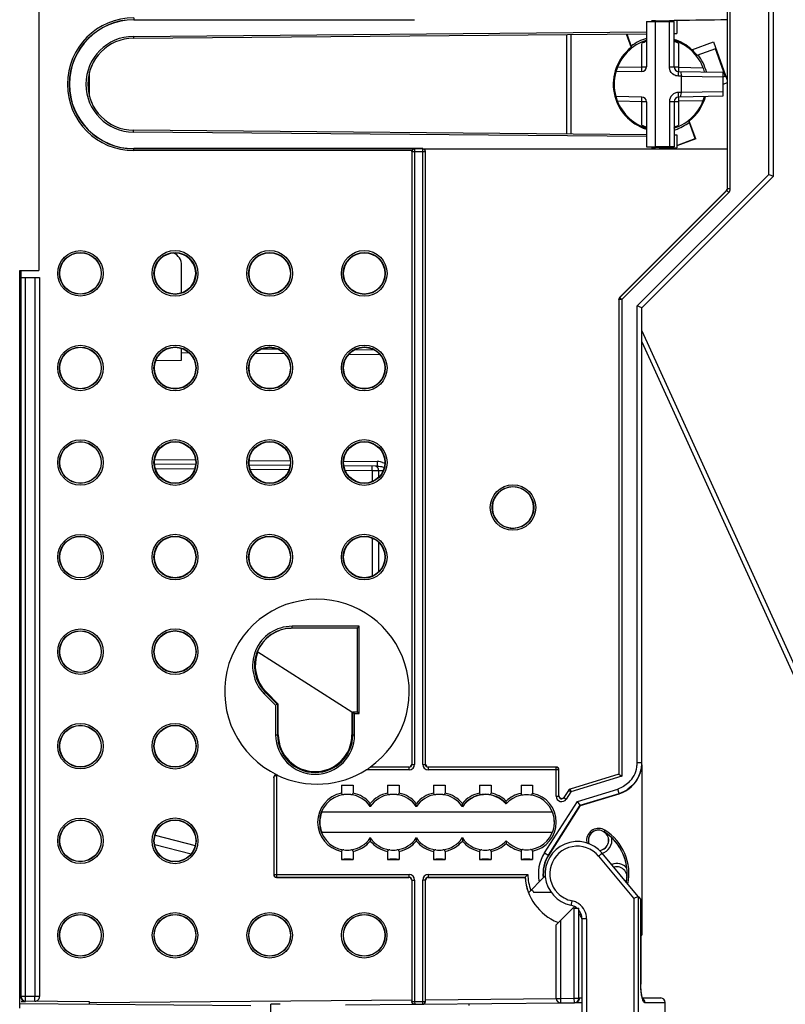
# Model space of a CAD drawing. Units: millimetres. Extents: x 0 to 420, y 0 to 297.
# Drawn here: x 81 to 97, y 125 to 146 of the extents above; entities that cross this region are included whole.
import ezdxf

# ---------------------------------------------------------------- set-up
doc = ezdxf.new("R2010")
doc.units = ezdxf.units.MM
doc.header["$LTSCALE"] = 23.1
doc.layers.get('0').update_dxf_attribs({"linetype": 'CONTINUOUS'})
for name, color, linetype in [('ACHSEN', 7, 'CONTINUOUS'), ('KOERPER', 7, 'CONTINUOUS'), ('MATSCHNITT', 7, 'CONTINUOUS'), ('RADIEN', 7, 'CONTINUOUS')]:
    doc.layers.add(name, color=color, linetype=linetype)

msp = doc.modelspace()

# ---------------------------------------------------------------- linework, layer by layer
at = {"color": 7, "linetype": 'CONTINUOUS'}
for p, q in [((83.229, 146.279), (89.272, 146.278)), ((94.569, 146.256), (94.48, 146.256)), ((94.569, 146.239), (94.969, 146.239)), ((94.969, 146.261), (94.868, 146.26)), ((94.869, 145.257), (94.869, 146.239)), ((95.029, 146.262), (94.969, 146.261)), ((94.969, 145.257), (94.969, 146.239)), ((93.931, 145.972), (94.038, 145.679)), ((93.94, 145.972), (94.048, 145.676)), ((95.359, 145.63), (95.824, 145.799)), ((95.824, 145.799), (96.126, 144.971)), ((95.824, 145.799), (95.875, 145.656)), ((95.87, 145.647), (95.467, 145.5)), ((95.47, 145.509), (95.875, 145.656)), ((95.875, 145.656), (95.87, 145.647)), ((96.083, 145.062), (95.87, 145.647)), ((95.068, 145.157), (96.029, 145.14)), ((95.109, 145.156), (95.129, 145.056)), ((96.029, 145.14), (96.029, 144.617)), ((95.129, 145.055), (95.066, 145.056)), ((95.129, 145.056), (96.029, 145.04)), ((95.129, 144.702), (95.129, 145.055)), ((96.029, 145.042), (96.083, 145.062)), ((96.126, 144.909), (96.029, 144.874)), ((96.093, 145.058), (96.031, 145.035)), ((96.093, 145.058), (96.083, 145.062)), ((95.129, 144.702), (95.066, 144.701)), ((95.109, 144.601), (95.129, 144.702)), ((96.029, 144.717), (95.129, 144.701)), ((94.869, 144.5), (94.869, 143.519)), ((94.969, 144.5), (94.969, 143.519)), ((96.029, 144.617), (95.068, 144.6)), ((95.431, 143.697), (95.291, 144.081)), ((95.442, 143.691), (95.301, 144.078)), ((95.029, 143.55), (95.431, 143.697)), ((95.442, 143.691), (95.029, 143.541)), ((95.442, 143.691), (95.431, 143.697)), ((89.507, 143.48), (83.229, 143.479)), ((94.48, 143.502), (94.569, 143.501)), ((94.969, 143.519), (94.569, 143.519)), ((94.868, 143.497), (94.969, 143.496)), ((94.969, 143.496), (95.029, 143.495)), ((86.366, 139.121), (86.003, 139.124)), ((88.457, 139.102), (88.025, 139.106)), ((83.707, 138.874), (84.269, 138.879)), ((85.913, 132.539), (85.928, 132.539)), ((85.928, 132.539), (87.969, 131.239)), ((86.37, 131.407), (86.104, 131.673)), ((86.37, 130.739), (86.37, 131.407)), ((87.969, 131.239), (87.969, 130.739)), ((87.744, 129.646), (87.994, 129.646)), ((88.744, 129.646), (88.994, 129.646)), ((89.744, 129.646), (89.994, 129.646)), ((90.745, 129.646), (90.994, 129.646)), ((91.645, 129.646), (91.894, 129.646)), ((87.313, 129.062), (92.326, 129.062)), ((92.245, 128.117), (92.937, 129.201)), ((92.326, 128.616), (87.313, 128.616)), ((87.744, 128.032), (87.994, 128.032)), ((88.744, 128.032), (88.994, 128.032)), ((89.744, 128.032), (89.994, 128.032)), ((90.745, 128.032), (90.994, 128.032)), ((91.645, 128.032), (91.894, 128.032)), ((92.134, 127.634), (92.172, 127.671)), ((92.777, 126.976), (92.776, 126.975)), ((92.784, 126.983), (92.807, 127.006)), ((94.245, 126.385), (94.269, 126.385)), ((92.969, 124.914), (92.812, 124.912))]:
    msp.add_line(p, q, dxfattribs=at)
at = {"color": 9, "linetype": 'CONTINUOUS'}
for p, q in [((94.869, 145.257), (94.969, 145.257)), ((95.066, 145.056), (95.068, 145.157)), ((95.068, 144.6), (95.066, 144.701)), ((94.969, 144.5), (94.869, 144.5)), ((84.434, 139.037), (84.269, 139.039)), ((86.508, 139.019), (85.86, 139.025)), ((88.579, 139.001), (87.901, 139.007)), ((93.469, 128.665), (93.447, 128.632))]:
    msp.add_line(p, q, dxfattribs=at)
at = {"color": 7, "linetype": 'CONTINUOUS'}
for centre, radius in [((82.069, 140.768), 0.45), ((82.069, 138.712), 0.45), ((82.069, 136.657), 0.45), ((82.069, 134.602), 0.45), ((82.069, 132.546), 0.45), ((84.125, 132.546), 0.451), ((82.069, 130.491), 0.45), ((84.125, 130.491), 0.451), ((82.069, 128.435), 0.45), ((82.069, 126.381), 0.45), ((84.125, 126.381), 0.45), ((86.181, 126.381), 0.45), ((88.237, 126.381), 0.45)]:
    msp.add_circle(centre, radius, dxfattribs=at)
for centre, radius, start, end in [((83.229, 144.879), 1.4, 90, 270), ((93.713, 229.295), 83.043, 270.59088, 270.79733), ((94.669, 144.879), 1.02, 47.4377, 72.8926), ((94.669, 144.879), 1.011, 37.9269, 71.7639), ((94.669, 144.879), 1.02, 128.2839, 252.8751), ((94.669, 144.879), 1.011, 127.9269, 149.5488), ((93.092, 142.351), 3.46, 73.9636, 74.1421), ((94.669, 144.879), 1.011, 156.7561, 243.2439), ((94.669, 144.879), 1, 164.4296, 195.5704), ((95.069, 145.257), 0.1, 180, 269), ((95.07, 144.503), 0.198, 91.0628, 102.0122), ((95.068, 144.5), 0.2, 169.2098, 179.9478), ((95.069, 144.5), 0.1, 91, 180), ((94.669, 144.879), 1.02, 308.2839, 344.7612), ((94.669, 144.879), 1.011, 335, 344.6012), ((94.669, 144.879), 1.011, 307.9269, 328.2361), ((96.247, 147.407), 3.46, 253.9636, 254.1421), ((93.592, 46.621), 96.885, 89.24513, 89.4221), ((87.209, 131.679), 2.005, 305.1149, 90), ((86.669, 132.239), 0.814, 91.6227, 158.3815), ((86.669, 132.239), 0.8, 157.9845, 225), ((87.17, 130.739), 0.8, 180, 360), ((90.869, 128.839), 0.6, 41.4096, 146.4427), ((91.769, 128.839), 0.6, 16.5888, 21.3696), ((91.769, 128.839), 0.6, 338.5292, 4.2865), ((91.769, 128.839), 0.6, 10.4273, 12.7593), ((91.769, 128.839), 0.6, 6.7137, 8.6362), ((93.33, 128.445), 0.261, 57.6551, 181.4278), ((93.329, 128.445), 0.222, 57.6642, 192.4335), ((93.329, 128.445), 0.22, 275.4223, 200.4779), ((92.869, 127.719), 1.082, 350.2228, 57.664), ((92.869, 127.719), 1.121, 348.5084, 57.664), ((93.333, 128.446), 0.264, 181.4615, 192.8546), ((93.329, 128.445), 0.221, 192.4183, 199.7581), ((92.869, 127.719), 0.741, 147.447, 186.6006), ((92.869, 127.719), 1.14, 183.9905, 247.6843)]:
    msp.add_arc(centre, radius, start, end, dxfattribs=at)
for centre, major_axis, ratio, start_param, end_param in [((94.666, 144.888), (-0.347, 0.954), 0.999949, -1.262353, -1.100883), ((84.126, 140.768), (0.448, 0), 1, -1.24237, 1.570979), ((86.182, 138.712), (0.449, 0), 1, 7.431794, 8.261389), ((88.238, 138.712), (0.449, 0), 1, 7.343933, 8.346306), ((87.869, 129.647), (0.16, 0), 0.017455, -2.467462, -0.674131), ((88.869, 129.647), (0.16, 0), 0.017455, -2.467462, -0.674131), ((89.869, 129.647), (0.16, 0), 0.017455, -2.467462, -0.674131), ((90.869, 129.647), (0.16, 0), 0.017455, -2.466461, -0.675132), ((91.769, 129.647), (0.16, 0), 0.017455, -2.466461, -0.675132), ((87.869, 128.839), (0.596, 0), 1, 2.764525, 3.518661), ((87.869, 128.03), (0.16, 0), 0.017455, 0.674131, 2.467462), ((88.869, 128.03), (0.16, 0), 0.017455, 0.674131, 2.467462), ((89.869, 128.03), (0.16, 0), 0.017455, 0.674131, 2.467462), ((90.869, 128.03), (0.16, 0), 0.017455, 0.675132, 2.466461), ((91.769, 128.03), (0.16, 0), 0.017455, 0.675132, 2.466461)]:
    msp.add_ellipse(centre, major_axis=major_axis, ratio=ratio, start_param=start_param, end_param=end_param, dxfattribs=at)
for centre, major_axis in [((84.126, 140.768), (0.449, 0)), ((86.182, 140.768), (0.449, 0)), ((86.182, 140.768), (0.449, 0)), ((88.238, 140.768), (0.449, 0)), ((88.238, 140.768), (0.449, 0)), ((84.126, 138.712), (0.449, 0)), ((86.182, 138.712), (0.449, 0)), ((88.238, 138.712), (0.449, 0)), ((84.126, 136.657), (0.449, 0)), ((86.182, 136.657), (0.449, 0)), ((88.238, 136.657), (0.449, 0)), ((84.126, 134.602), (0.449, 0)), ((86.182, 134.602), (0.449, 0)), ((88.238, 134.602), (0.449, 0)), ((84.125, 128.435), (0.451, 0))]:
    msp.add_ellipse(centre, major_axis=major_axis, ratio=1, dxfattribs=at)
for points in [[(96.126, 146.278), (95.76, 146.274), (95.395, 146.268), (95.029, 146.262)], [(94.875, 145.207), (94.871, 145.223), (94.869, 145.24), (94.869, 145.257)], [(94.966, 145.085), (94.922, 145.111), (94.888, 145.158), (94.875, 145.207)], [(95.012, 145.065), (94.996, 145.069), (94.98, 145.076), (94.966, 145.085)], [(95.066, 145.056), (95.048, 145.057), (95.03, 145.059), (95.012, 145.065)], [(94.957, 144.667), (94.914, 144.638), (94.882, 144.588), (94.872, 144.538)], [(95.028, 144.697), (95.003, 144.691), (94.979, 144.681), (94.957, 144.667)], [(92.967, 126.763), (92.946, 126.787), (92.929, 126.816), (92.917, 126.846)]]:
    msp.add_open_spline(points, degree=3, dxfattribs=at)
msp.add_open_spline([(92.909, 126.887), (92.909, 126.891), (92.91, 126.899), (92.912, 126.907), (92.913, 126.911)], degree=3, knots=[0, 0, 0, 0, 0.499912, 1, 1, 1, 1], dxfattribs=at)
at = {"layer": 'ACHSEN', "color": 7, "linetype": 'CONTINUOUS'}
msp.add_line((94.779, 117.159), (94.779, 124.919), dxfattribs=at)
msp.add_arc((92.489, 127.719), 0.7, 209.7693, 214.8499, dxfattribs=at)
at = {"layer": 'KOERPER', "color": 7, "linetype": 'CONTINUOUS'}
for p in [(81.169, 149.029), (80.749, 140.829)]:
    msp.add_line(p, (81.169, 140.829), dxfattribs=at)
at = {"layer": 'MATSCHNITT', "color": 7, "linetype": 'CONTINUOUS'}
for p, q in [((94.369, 146.239), (94.569, 146.239)), ((94.569, 143.519), (94.569, 146.239)), ((95.029, 146.26), (95.029, 145.982)), ((95.029, 143.776), (95.029, 143.497)), ((94.369, 143.519), (94.569, 143.519)), ((80.779, 140.679), (80.779, 140.829))]:
    msp.add_line(p, q, dxfattribs=at)
for start, end in [(154.9724, 160.5986), (199.4012, 205.2925)]:
    msp.add_arc((83.229, 144.879), 1, start, end, dxfattribs=at)
at = {"layer": 'RADIEN', "color": 9, "linetype": 'CONTINUOUS'}
for p, q in [((96.132, 142.61), (96.132, 147.148)), ((96.192, 142.61), (96.192, 147.148)), ((97.029, 142.92), (97.029, 146.837)), ((83.229, 146.321), (83.229, 146.279)), ((83.229, 146.281), (89.329, 146.281)), ((83.22, 145.919), (94.369, 146.016)), ((92.729, 145.962), (92.729, 143.796)), ((83.22, 145.919), (83.221, 145.879)), ((94.268, 145.257), (94.268, 145.768)), ((95.068, 145.77), (95.068, 145.247)), ((93.74, 145.248), (94.268, 145.257)), ((94.268, 145.257), (94.366, 145.257)), ((94.969, 145.257), (95.068, 145.257)), ((95.068, 145.247), (95.603, 145.238)), ((94.268, 144.5), (93.74, 144.51)), ((94.369, 144.5), (94.268, 144.5)), ((94.268, 143.989), (94.268, 144.5)), ((95.068, 144.5), (94.973, 144.5)), ((95.603, 144.52), (95.068, 144.51)), ((95.068, 144.51), (95.068, 143.988)), ((83.22, 143.839), (83.221, 143.879)), ((94.369, 143.741), (83.22, 143.839)), ((83.229, 143.436), (83.229, 143.479)), ((89.329, 143.476), (83.229, 143.476)), ((89.273, 143.436), (83.229, 143.436)), ((89.272, 143.413), (89.269, 143.415)), ((89.567, 143.413), (89.272, 143.413)), ((89.272, 143.413), (89.272, 130.096)), ((89.329, 143.476), (89.332, 143.473)), ((89.507, 143.473), (89.332, 143.473)), ((89.332, 143.473), (89.332, 130.096)), ((89.507, 130.096), (89.507, 143.473)), ((89.567, 130.096), (89.567, 143.413)), ((94.169, 140.06), (97.029, 142.92)), ((96.115, 142.567), (93.79, 140.242)), ((96.115, 142.567), (96.112, 142.568)), ((96.157, 142.525), (96.115, 142.567)), ((96.132, 142.61), (96.129, 142.611)), ((96.132, 142.61), (96.192, 142.61)), ((96.157, 142.525), (93.832, 140.2)), ((80.879, 125.049), (80.879, 140.679)), ((81.079, 140.679), (81.079, 125.048)), ((93.832, 140.2), (93.772, 140.2)), ((93.772, 140.2), (93.772, 129.882)), ((93.79, 140.242), (93.832, 140.2)), ((93.832, 140.2), (93.832, 129.838)), ((94.169, 130.135), (94.169, 140.06)), ((94.269, 139.521), (97.736, 131.914)), ((83.683, 136.721), (84.569, 136.713)), ((85.737, 136.703), (86.627, 136.695)), ((87.791, 136.685), (88.52, 136.678)), ((84.549, 136.513), (83.7, 136.52)), ((86.6, 136.495), (85.761, 136.503)), ((88.408, 136.479), (87.823, 136.485)), ((88.408, 136.479), (88.408, 136.241)), ((88.43, 136.479), (88.408, 136.479)), ((88.547, 136.479), (88.43, 136.479)), ((88.649, 136.478), (88.547, 136.479)), ((88.547, 136.479), (88.547, 136.333)), ((88.408, 135.017), (88.408, 134.186)), ((88.547, 134.926), (88.547, 134.277)), ((88.127, 133.097), (86.669, 133.097)), ((86.669, 133.057), (86.669, 133.097)), ((88.087, 133.057), (86.669, 133.057)), ((88.087, 131.239), (88.087, 133.057)), ((88.127, 131.199), (88.127, 133.097)), ((86.063, 131.632), (86.104, 131.673)), ((86.063, 131.632), (86.312, 131.383)), ((86.091, 131.661), (86.352, 131.4)), ((86.352, 131.4), (86.352, 130.739)), ((86.312, 131.383), (86.312, 130.739)), ((87.987, 130.739), (87.987, 131.239)), ((88.027, 131.199), (88.127, 131.199)), ((88.027, 130.739), (88.027, 131.199)), ((86.312, 130.739), (86.37, 130.739)), ((87.969, 130.739), (88.027, 130.739)), ((94.169, 130.135), (94.269, 130.135)), ((89.212, 129.976), (88.282, 129.976)), ((89.212, 130.036), (88.368, 130.036)), ((89.212, 130.036), (89.209, 130.039)), ((89.212, 129.976), (89.212, 130.036)), ((89.272, 130.096), (89.269, 130.099)), ((89.272, 130.096), (89.332, 130.096)), ((89.507, 130.096), (89.567, 130.096)), ((89.569, 130.099), (89.567, 130.096)), ((89.629, 130.039), (89.627, 130.036)), ((92.407, 130.036), (89.627, 130.036)), ((89.627, 130.036), (89.627, 129.976)), ((92.467, 129.976), (89.627, 129.976)), ((92.407, 129.407), (92.407, 130.036)), ((92.467, 129.407), (92.467, 129.976)), ((86.272, 129.804), (86.269, 129.811)), ((86.272, 129.804), (86.272, 127.702)), ((86.332, 129.861), (86.332, 127.642)), ((86.358, 129.855), (86.355, 129.865)), ((93.772, 129.882), (92.711, 129.557)), ((93.832, 129.838), (92.728, 129.499)), ((92.678, 129.532), (92.577, 129.375)), ((92.728, 129.499), (92.628, 129.343)), ((92.728, 129.499), (92.678, 129.532)), ((92.711, 129.557), (92.728, 129.499)), ((92.868, 129.292), (93.745, 129.561)), ((93.774, 129.465), (93.745, 129.561)), ((92.154, 128.175), (92.868, 129.292)), ((92.407, 129.407), (92.467, 129.407)), ((92.467, 129.407), (92.469, 129.416)), ((92.577, 129.375), (92.58, 129.384)), ((92.577, 129.375), (92.628, 129.343)), ((92.932, 129.207), (93.774, 129.465)), ((92.239, 128.121), (92.932, 129.207)), ((83.683, 128.352), (84.475, 128.151)), ((92.154, 128.175), (92.245, 128.117)), ((94.095, 127.186), (93.332, 128.103)), ((86.272, 127.702), (89.212, 127.702)), ((86.332, 127.642), (89.212, 127.642)), ((89.209, 127.639), (89.212, 127.642)), ((89.212, 127.642), (89.212, 127.702)), ((89.269, 127.579), (89.272, 127.582)), ((89.272, 127.582), (89.332, 127.582)), ((89.272, 127.582), (89.272, 124.942)), ((89.332, 127.582), (89.332, 124.942)), ((89.567, 127.582), (89.507, 127.582)), ((89.507, 124.943), (89.507, 127.582)), ((89.567, 127.582), (89.569, 127.579)), ((89.567, 124.943), (89.567, 127.582)), ((89.627, 127.702), (91.792, 127.702)), ((89.627, 127.702), (89.627, 127.642)), ((89.627, 127.642), (91.735, 127.642)), ((89.627, 127.642), (89.629, 127.639)), ((94.095, 127.186), (94.095, 117.159)), ((94.191, 127.221), (94.191, 117.159)), ((94.242, 127.164), (94.242, 125.319)), ((92.802, 125.012), (92.802, 126.972)), ((92.902, 125.012), (92.902, 126.971)), ((92.511, 125.01), (92.511, 126.71)), ((93.07, 126.739), (92.969, 126.739)), ((93.07, 126.739), (93.07, 124.579)), ((92.411, 125.01), (92.411, 126.61)), ((80.879, 125.049), (80.779, 125.049)), ((81.079, 125.048), (80.879, 125.049)), ((80.879, 124.949), (80.879, 125.049)), ((81.179, 125.048), (81.079, 125.048)), ((81.079, 124.948), (81.079, 125.048)), ((82.269, 124.918), (89.269, 124.979)), ((89.569, 124.982), (92.409, 125.007)), ((92.411, 125.01), (92.511, 125.01)), ((92.511, 125.01), (92.802, 125.012)), ((92.512, 124.91), (92.511, 125.01)), ((92.802, 125.012), (92.902, 125.012)), ((92.803, 124.912), (92.802, 125.012)), ((92.969, 125.014), (92.909, 125.013)), ((89.272, 124.942), (89.332, 124.942)), ((89.332, 124.942), (89.507, 124.943)), ((89.332, 124.942), (89.333, 124.882)), ((89.507, 124.943), (89.567, 124.943)), ((89.507, 124.883), (89.507, 124.943)), ((94.331, 124.919), (94.779, 124.919))]:
    msp.add_line(p, q, dxfattribs=at)
at = {"layer": 'RADIEN', "color": 7, "linetype": 'CONTINUOUS'}
for p, q in [((97.129, 142.879), (97.129, 146.879)), ((94.369, 146.239), (94.369, 145.257)), ((83.221, 145.879), (94.369, 145.976)), ((92.629, 145.961), (92.629, 143.797)), ((94.969, 145.981), (95.029, 145.982)), ((82.269, 144.612), (82.269, 145.145)), ((94.271, 145.157), (93.706, 145.147)), ((94.271, 144.6), (93.706, 144.61)), ((94.369, 144.5), (94.369, 143.519)), ((94.369, 143.781), (83.221, 143.879)), ((94.969, 143.776), (95.029, 143.776)), ((89.269, 143.415), (89.269, 130.099)), ((89.509, 143.475), (96.129, 143.475)), ((89.569, 130.099), (89.569, 143.415)), ((96.129, 142.611), (96.129, 143.475)), ((94.269, 140.019), (97.129, 142.879)), ((97.029, 142.92), (97.129, 142.879)), ((93.787, 140.243), (96.112, 142.568)), ((80.749, 124.796), (80.749, 140.829)), ((84.269, 140.345), (84.269, 140.941)), ((80.779, 140.679), (81.179, 140.679)), ((80.779, 125.049), (80.779, 140.679)), ((81.179, 140.679), (81.179, 125.048)), ((94.269, 140.019), (94.169, 140.06)), ((94.269, 130.135), (94.269, 140.019)), ((84.269, 138.879), (84.269, 139.136)), ((94.269, 139.28), (97.748, 131.647)), ((84.57, 136.613), (83.68, 136.621)), ((86.625, 136.595), (85.738, 136.603)), ((88.52, 136.578), (87.795, 136.585)), ((88.087, 133.057), (88.085, 133.054)), ((88.087, 133.057), (88.127, 133.097)), ((86.352, 131.4), (86.32, 131.387)), ((86.352, 131.4), (86.37, 131.407)), ((87.987, 131.239), (88.087, 131.239)), ((88.102, 131.224), (88.127, 131.199)), ((89.209, 130.039), (88.363, 130.039)), ((88.363, 130.039), (88.368, 130.036)), ((92.409, 130.039), (89.629, 130.039)), ((92.469, 129.416), (92.469, 129.979)), ((94.268, 130.08), (94.269, 130.08)), ((94.269, 130.087), (94.269, 126.385)), ((86.269, 129.811), (86.269, 127.699)), ((93.769, 129.884), (93.772, 129.882)), ((93.772, 129.882), (93.832, 129.838)), ((87.744, 129.646), (87.744, 129.473)), ((87.994, 129.646), (87.994, 129.473)), ((88.744, 129.646), (88.744, 129.473)), ((88.994, 129.646), (88.994, 129.473)), ((89.744, 129.646), (89.744, 129.473)), ((89.994, 129.646), (89.994, 129.473)), ((90.745, 129.646), (90.745, 129.473)), ((90.994, 129.646), (90.994, 129.473)), ((91.645, 129.646), (91.645, 129.467)), ((91.894, 129.646), (91.894, 129.467)), ((92.932, 129.207), (92.868, 129.292)), ((92.937, 129.201), (93.774, 129.457)), ((88.369, 129.182), (88.369, 129.249)), ((88.369, 129.182), (88.369, 129.171)), ((89.369, 129.182), (89.369, 129.249)), ((89.369, 129.182), (89.369, 129.171)), ((90.369, 129.182), (90.369, 129.249)), ((90.369, 129.182), (90.369, 129.171)), ((92.932, 129.207), (92.937, 129.201)), ((83.691, 128.555), (84.565, 128.334)), ((88.369, 128.496), (88.369, 128.508)), ((88.369, 128.496), (88.369, 128.43)), ((89.369, 128.496), (89.369, 128.508)), ((89.369, 128.496), (89.369, 128.43)), ((90.369, 128.496), (90.369, 128.508)), ((90.369, 128.496), (90.369, 128.43)), ((87.744, 128.205), (87.744, 128.032)), ((87.994, 128.205), (87.994, 128.032)), ((88.744, 128.205), (88.744, 128.032)), ((88.994, 128.205), (88.994, 128.032)), ((89.744, 128.205), (89.744, 128.032)), ((89.994, 128.205), (89.994, 128.032)), ((90.745, 128.205), (90.745, 128.032)), ((90.994, 128.205), (90.994, 128.032)), ((91.645, 128.212), (91.645, 128.032)), ((91.894, 128.212), (91.894, 128.032)), ((94.193, 127.222), (93.408, 128.166)), ((86.329, 127.639), (89.209, 127.639)), ((89.269, 127.579), (89.269, 124.979)), ((89.569, 124.982), (89.569, 127.579)), ((89.629, 127.639), (91.732, 127.639)), ((91.735, 127.642), (91.732, 127.639)), ((91.807, 127.306), (92.134, 127.634)), ((91.915, 127.319), (92.296, 127.319)), ((94.095, 127.186), (94.155, 127.207)), ((94.155, 127.207), (94.191, 127.221)), ((94.197, 127.218), (94.245, 127.161)), ((94.245, 127.161), (94.245, 125.319)), ((92.411, 126.61), (92.776, 126.975)), ((92.888, 126.97), (92.898, 126.97)), ((92.969, 126.739), (92.969, 124.579)), ((94.245, 125.28), (94.245, 125.319)), ((94.247, 125.241), (94.245, 125.284)), ((94.249, 125.204), (94.246, 125.245)), ((94.252, 125.169), (94.249, 125.208)), ((94.256, 125.137), (94.252, 125.169)), ((94.264, 125.081), (94.259, 125.11)), ((94.269, 125.057), (94.264, 125.083)), ((94.274, 125.037), (94.269, 125.059)), ((94.28, 125.019), (94.679, 125.019)), ((80.749, 124.896), (85.773, 124.852)), ((80.879, 124.936), (80.779, 124.937)), ((82.269, 124.937), (80.879, 124.949)), ((82.269, 124.892), (82.269, 124.937)), ((86.409, 124.881), (86.209, 124.883)), ((86.209, 116.719), (86.209, 124.883)), ((87.832, 124.869), (89.328, 124.882)), ((89.333, 124.882), (89.507, 124.883)), ((89.512, 124.883), (92.509, 124.91)), ((90.509, 124.892), (90.509, 124.852)), ((92.512, 124.91), (92.803, 124.912)), ((92.969, 124.914), (92.812, 124.912))]:
    msp.add_line(p, q, dxfattribs=at)
for points in [[(94.26, 125.107), (94.255, 125.14), (94.252, 125.173)], [(94.29, 124.994), (94.289, 124.994), (94.287, 124.999), (94.283, 125.009), (94.278, 125.022), (94.274, 125.039)]]:
    msp.add_lwpolyline(points, dxfattribs=at)
at = {"layer": 'RADIEN', "color": 9, "linetype": 'CONTINUOUS'}
for centre, radius in [((82.069, 140.768), 0.494), ((84.125, 140.768), 0.497), ((86.181, 140.768), 0.497), ((88.237, 140.768), 0.497), ((82.069, 140.768), 0.454), ((84.125, 140.768), 0.457), ((86.181, 140.768), 0.457), ((88.237, 140.768), 0.457), ((82.069, 138.712), 0.494), ((82.069, 138.712), 0.454), ((84.125, 138.712), 0.497), ((84.125, 138.712), 0.457), ((86.181, 138.712), 0.497), ((86.181, 138.712), 0.457), ((88.237, 138.712), 0.497), ((88.237, 138.712), 0.457), ((82.069, 136.657), 0.494), ((82.069, 136.657), 0.454), ((84.125, 136.657), 0.497), ((84.125, 136.657), 0.457), ((86.181, 136.657), 0.497), ((86.181, 136.657), 0.457), ((88.237, 136.657), 0.497), ((88.237, 136.657), 0.457), ((91.469, 135.679), 0.494), ((91.469, 135.679), 0.454), ((82.069, 134.602), 0.494), ((82.069, 134.602), 0.454), ((84.125, 134.602), 0.497), ((84.125, 134.602), 0.457), ((86.181, 134.602), 0.497), ((86.181, 134.602), 0.457), ((88.237, 134.602), 0.497), ((88.237, 134.602), 0.457), ((82.069, 132.546), 0.494), ((82.069, 132.546), 0.454), ((84.125, 132.546), 0.497), ((84.125, 132.546), 0.457), ((82.069, 130.491), 0.494), ((84.125, 130.491), 0.497), ((82.069, 130.491), 0.454), ((84.125, 130.491), 0.457), ((82.069, 128.435), 0.494), ((82.069, 128.435), 0.454), ((84.125, 128.435), 0.497), ((84.125, 128.435), 0.457), ((82.069, 126.381), 0.494), ((82.069, 126.381), 0.454), ((84.125, 126.381), 0.494), ((84.125, 126.381), 0.454), ((86.181, 126.381), 0.494), ((86.181, 126.381), 0.454), ((88.237, 126.381), 0.494), ((88.237, 126.381), 0.454)]:
    msp.add_circle(centre, radius, dxfattribs=at)
for centre, radius, start, end in [((83.229, 144.879), 1.443, 90, 270), ((83.229, 144.879), 1.403, 90, 270), ((83.229, 144.879), 1.04, 90.5, 269.5), ((94.669, 144.879), 1.04, 106.4565, 127.4317), ((94.669, 144.879), 1.04, 14.9427, 37.8155), ((94.669, 144.879), 1.04, 288.147, 307.5157), ((89.332, 143.413), 0.06, 90.0033, 179.9967), ((88.516, 136.277), 0.402, 79.5395, 89.5294), ((88.521, 136.303), 0.375, 72.7466, 79.5326), ((86.669, 132.239), 0.858, 90, 225), ((86.669, 132.239), 0.818, 90, 225), ((87.17, 130.739), 0.858, 180, 360), ((87.17, 130.739), 0.818, 180, 360), ((93.571, 130.135), 0.598, 350.6218, 0.0052), ((89.212, 130.096), 0.12, 270.0054, 359.9946), ((89.627, 130.096), 0.12, 180.004, 269.996), ((89.627, 130.096), 0.0599, 179.944, 270.056), ((93.566, 130.136), 0.604, 332.3682, 350.5858), ((93.565, 130.138), 0.605, 313.9815, 332.243), ((87.869, 128.839), 0.646, 101.152, 258.848), ((87.869, 128.839), 0.646, 39.3175, 78.848), ((88.869, 128.839), 0.646, 101.152, 140.6825), ((88.869, 128.839), 0.646, 39.3175, 78.848), ((89.869, 128.839), 0.646, 101.152, 140.6825), ((89.869, 128.839), 0.646, 39.3175, 78.848), ((90.869, 128.839), 0.646, 101.1429, 140.6825), ((90.869, 128.839), 0.646, 45.3127, 78.8571), ((87.869, 128.839), 0.606, 97.4801, 262.5199), ((87.869, 128.839), 0.606, 34.444, 82.5199), ((88.869, 128.839), 0.606, 97.4801, 145.556), ((88.869, 128.839), 0.606, 34.444, 82.5199), ((89.869, 128.839), 0.606, 97.4801, 145.556), ((89.869, 128.839), 0.606, 34.444, 82.5199), ((90.869, 128.839), 0.606, 97.4591, 145.556), ((90.869, 128.839), 0.606, 41.4814, 82.5409), ((91.769, 128.839), 0.64, 101.2538, 134.1151), ((91.769, 128.839), 0.64, 281.2538, 78.7462), ((92.527, 129.407), 0.12, 179.9484, 327.4987), ((93.329, 128.445), 0.221, 276.673, 57.664), ((87.869, 128.839), 0.606, 277.4801, 325.556), ((87.869, 128.839), 0.646, 281.152, 320.6825), ((88.869, 128.839), 0.606, 214.444, 262.5199), ((88.869, 128.839), 0.646, 219.3175, 258.848), ((88.869, 128.839), 0.606, 277.4801, 325.556), ((88.869, 128.839), 0.646, 281.152, 320.6825), ((89.869, 128.839), 0.606, 214.444, 262.5199), ((89.869, 128.839), 0.646, 219.3175, 258.848), ((89.869, 128.839), 0.606, 277.4801, 325.556), ((89.869, 128.839), 0.646, 281.152, 320.6825), ((90.869, 128.839), 0.606, 214.444, 262.5409), ((90.869, 128.839), 0.646, 219.3175, 258.8571), ((90.869, 128.839), 0.606, 277.4591, 318.5186), ((93.329, 128.445), 0.291, 283.5566, 11.5094), ((90.869, 128.839), 0.646, 281.1429, 314.6873), ((91.769, 128.839), 0.64, 225.8849, 258.7462), ((92.87, 127.719), 0.6, 39.7712, 224.308), ((92.869, 127.719), 0.848, 147.447, 192.161), ((92.869, 127.719), 0.748, 147.447, 187.067), ((93.727, 127.649), 0.291, 41.4834, 112.5267), ((93.727, 127.649), 0.221, 332.7458, 106.8054), ((89.212, 127.582), 0.12, 0.004, 89.996), ((89.212, 127.582), 0.0599, 359.944, 90.056), ((89.627, 127.582), 0.12, 90.0054, 179.9946), ((92.869, 127.719), 1.137, 183.8666, 201.1437), ((92.869, 127.719), 1.077, 180.8884, 199.7249), ((92.87, 127.719), 0.6, 224.3012, 258.4659), ((92.67, 126.737), 0.402, 62.8593, 78.4283), ((92.67, 126.739), 0.4, 54.9721, 62.8241), ((92.67, 126.739), 0.4, 0.0023, 54.9755), ((95.919, 125.319), 1.677, 180.0071, 181.5351), ((89.507, 124.943), 0.06, 270.4867, 0.0221)]:
    msp.add_arc(centre, radius, start, end, dxfattribs=at)
at = {"layer": 'RADIEN', "color": 7, "linetype": 'CONTINUOUS'}
for centre, radius, start, end in [((83.229, 144.879), 1, 90.5, 269.5), ((94.669, 144.879), 1, 106.8823, 164.4296), ((94.669, 144.879), 0.976, 107.9012, 114.3069), ((94.669, 144.879), 0.976, 65.9177, 72.0988), ((94.669, 144.879), 1, 15.5704, 72.5413), ((94.269, 145.257), 0.1, 271, 360), ((94.669, 144.879), 1, 196.2602, 252.5424), ((94.269, 144.5), 0.1, 0, 89), ((94.669, 144.879), 1, 287.1498, 344.4296), ((100.118, 144.599), 5.051, 180.7731, 180.9998), ((94.669, 144.879), 0.976, 245.6931, 252.0988), ((94.669, 144.879), 0.976, 287.9012, 294.0823), ((89.507, 143.413), 0.06, 0.0078, 89.9922), ((83.969, 140.941), 0.3, 0, 65.9068), ((91.47, 135.679), 0.45, 311.3944, 294.9537), ((91.475, 135.668), 0.438, 294.8355, 298.9068), ((91.469, 135.679), 0.451, 298.9763, 311.4361), ((87.209, 131.679), 2.005, 90, 244.7737), ((93.572, 130.135), 0.698, 350.7374, 359.9696), ((87.209, 131.679), 2.012, 244.9811, 302.2054), ((92.407, 129.976), 0.06, 0.0078, 89.9922), ((93.552, 130.134), 0.718, 338.8229, 347.3719), ((93.567, 130.135), 0.703, 341.5779, 350.757), ((93.543, 130.136), 0.728, 347.3571, 351.618), ((93.546, 130.135), 0.725, 351.6154, 356.1513), ((86.329, 129.811), 0.06, 64.7473, 180.0444), ((93.569, 130.127), 0.7, 287.0293, 338.8639), ((93.568, 130.137), 0.703, 287.0975, 304.6835), ((87.869, 128.787), 0.658, 83.108, 96.892), ((88.869, 128.787), 0.658, 83.108, 96.892), ((89.869, 128.787), 0.658, 83.108, 96.892), ((90.869, 128.788), 0.658, 83.1268, 96.8732), ((91.769, 128.839), 0.6, 222.014, 137.986), ((92.869, 127.719), 0.7, 39.7715, 258.465), ((92.869, 127.719), 1.082, 6.4994, 46.4951), ((87.869, 128.891), 0.658, 263.108, 276.892), ((88.869, 128.891), 0.658, 263.108, 276.892), ((89.869, 128.891), 0.658, 263.108, 276.892), ((90.869, 128.891), 0.658, 263.1268, 276.8732), ((92.922, 127.725), 1.029, 354.8649, 6.4585), ((86.332, 127.702), 0.06, 180.0078, 269.9922), ((94.079, 125.451), 3.209, 135.4568, 136.9409), ((92.669, 126.739), 0.3, 47.1287, 78.4585), ((92.869, 127.719), 0.75, 262.8309, 264.8214), ((92.861, 127.614), 0.645, 264.7786, 270.0614), ((92.669, 126.739), 0.3, 359.9973, 39.2686), ((80.879, 125.049), 0.1, 180, 269.5), ((81.079, 125.048), 0.1, 269.5, 360), ((92.511, 125.01), 0.1, 179.9825, 270.5088), ((92.802, 125.012), 0.1, 270.4912, 0.0176), ((94.679, 124.919), 0.1, 0, 90)]:
    msp.add_arc(centre, radius, start, end, dxfattribs=at)
for centre, major_axis, ratio, start_param, end_param in [((89.329, 143.415), (-0.0424, 0.0424), 0.999695, 0.433345, 0.785246), ((89.509, 143.415), (0.0424, 0.0424), 0.999695, -0.785246, 0.785246), ((96.069, 142.611), (0.0554, -0.023), 0.999822, -0.392636, 0.392636), ((93.829, 140.201), (-0.0554, 0.023), 0.999822, -0.392636, 0.392636), ((93.569, 130.125), (0.49, 0.504), 0.993196, -0.867463, -0.795895), ((89.209, 130.099), (0.0424, -0.0424), 0.999695, -0.785246, 0.785246), ((89.629, 130.099), (0.0424, 0.0424), 0.999695, 2.356347, 3.926839), ((92.409, 129.979), (0.0424, 0.0424), 0.999695, -0.785246, 0.785246), ((92.726, 129.502), (-0.0363, 0.0478), 0.999827, -0.352657, 0.352657), ((92.529, 129.416), (-0.0168, -0.0577), 0.998066, -1.286197, 1.286197), ((86.329, 127.699), (0.0424, 0.0424), 0.999695, 2.356347, 3.926839), ((89.209, 127.579), (-0.0424, -0.0424), 0.999695, 2.356347, 3.926839), ((89.629, 127.579), (-0.0424, 0.0424), 0.999695, -0.785246, 0.785246)]:
    msp.add_ellipse(centre, major_axis=major_axis, ratio=ratio, start_param=start_param, end_param=end_param, dxfattribs=at)
at = {"layer": 'RADIEN', "color": 9, "linetype": 'CONTINUOUS'}
for points, knots in [([(94.271, 145.157), (94.269, 145.157), (94.273, 145.173), (94.268, 145.188), (94.269, 145.221), (94.268, 145.244), (94.268, 145.257)], [0, 0, 0, 0, 0.076562, 0.293072, 0.617984, 1, 1, 1, 1]), ([(94.268, 144.5), (94.268, 144.511), (94.269, 144.543), (94.269, 144.575), (94.271, 144.597)], [0, 0, 0, 0, 0.331255, 1, 1, 1, 1]), ([(88.408, 136.576), (88.408, 136.577), (88.407, 136.578), (88.408, 136.579), (88.408, 136.579)], [0, 0, 0, 0, 0.745562, 1, 1, 1, 1]), ([(88.408, 136.479), (88.408, 136.49), (88.408, 136.522), (88.408, 136.554), (88.408, 136.576)], [0, 0, 0, 0, 0.331933, 1, 1, 1, 1]), ([(88.496, 136.575), (88.493, 136.576), (88.487, 136.578), (88.481, 136.579), (88.478, 136.579)], [0, 0, 0, 0, 0.505873, 1, 1, 1, 1]), ([(88.547, 136.479), (88.547, 136.49), (88.544, 136.526), (88.521, 136.566), (88.496, 136.575)], [0, 0, 0, 0, 0.285462, 1, 1, 1, 1]), ([(88.52, 136.678), (88.52, 136.668), (88.52, 136.636), (88.519, 136.603), (88.52, 136.582)], [0, 0, 0, 0, 0.331932, 1, 1, 1, 1]), ([(88.52, 136.582), (88.52, 136.581), (88.52, 136.58), (88.519, 136.578), (88.52, 136.578)], [0, 0, 0, 0, 0.745562, 1, 1, 1, 1]), ([(89.212, 130.036), (89.227, 130.036), (89.259, 130.049), (89.272, 130.081), (89.272, 130.096)], [0, 0, 0, 0, 0.496746, 1, 1, 1, 1]), ([(92.467, 129.407), (92.467, 129.383), (92.504, 129.33), (92.564, 129.354), (92.577, 129.375)], [0, 0, 0, 0, 0.49685, 1, 1, 1, 1]), ([(93.332, 128.103), (93.341, 128.111), (93.355, 128.122), (93.373, 128.137), (93.385, 128.147), (93.394, 128.155), (93.402, 128.161), (93.404, 128.164), (93.408, 128.166), (93.408, 128.166)], [0, 0, 0, 0, 0.383169, 0.556114, 0.707479, 0.831618, 0.923973, 0.980733, 1, 1, 1, 1]), ([(89.627, 127.642), (89.612, 127.642), (89.58, 127.629), (89.567, 127.597), (89.567, 127.582)], [0, 0, 0, 0, 0.496746, 1, 1, 1, 1]), ([(92.75, 127.131), (92.748, 127.118), (92.744, 127.1), (92.739, 127.077), (92.736, 127.062), (92.733, 127.051), (92.732, 127.041), (92.73, 127.037), (92.73, 127.033), (92.729, 127.033)], [0, 0, 0, 0, 0.382493, 0.55543, 0.706911, 0.831225, 0.923756, 0.980648, 1, 1, 1, 1]), ([(94.242, 125.319), (94.243, 125.319), (94.243, 125.319), (94.245, 125.319), (94.245, 125.319)], [0, 0, 0, 0, 0.738405, 1, 1, 1, 1]), ([(94.243, 125.274), (94.243, 125.252), (94.247, 125.172), (94.256, 125.093), (94.269, 125.036)], [0, 0, 0, 0, 0.275657, 1, 1, 1, 1]), ([(94.276, 125.006), (94.283, 124.984), (94.292, 124.952), (94.319, 124.919), (94.331, 124.919)], [0, 0, 0, 0, 0.658973, 1, 1, 1, 1])]:
    msp.add_open_spline(points, degree=3, knots=knots, dxfattribs=at)
at = {"layer": 'RADIEN', "color": 7, "linetype": 'CONTINUOUS'}
for points, knots in [([(95.068, 145.247), (95.067, 145.237), (95.067, 145.208), (95.066, 145.179), (95.067, 145.159)], [0, 0, 0, 0, 0.337216, 1, 1, 1, 1]), ([(95.068, 144.6), (95.066, 144.6), (95.069, 144.59), (95.066, 144.579), (95.067, 144.556), (95.067, 144.54), (95.067, 144.53)], [0, 0, 0, 0, 0.071932, 0.280388, 0.602059, 1, 1, 1, 1]), ([(89.329, 143.476), (89.312, 143.476), (89.287, 143.463), (89.276, 143.442), (89.273, 143.436)], [0, 0, 0, 0, 0.711076, 1, 1, 1, 1]), ([(88.027, 131.199), (88.019, 131.207), (88.004, 131.216), (87.994, 131.239), (87.987, 131.239)], [0, 0, 0, 0, 0.642183, 1, 1, 1, 1]), ([(88.087, 131.239), (88.089, 131.239), (88.093, 131.231), (88.098, 131.228), (88.102, 131.224)], [0, 0, 0, 0, 0.309142, 1, 1, 1, 1]), ([(88.282, 129.976), (88.3, 129.987), (88.331, 130.005), (88.347, 130.023), (88.372, 130.034), (88.368, 130.036)], [0, 0, 0, 0, 0.605614, 0.869736, 1, 1, 1, 1]), ([(86.272, 129.804), (86.272, 129.81), (86.278, 129.839), (86.309, 129.861), (86.332, 129.861)], [0, 0, 0, 0, 0.22119, 1, 1, 1, 1]), ([(87.744, 129.473), (87.744, 129.462), (87.757, 129.438), (87.781, 129.439), (87.791, 129.44)], [0, 0, 0, 0, 0.525827, 1, 1, 1, 1]), ([(87.948, 129.44), (87.958, 129.439), (87.982, 129.438), (87.994, 129.462), (87.994, 129.473)], [0, 0, 0, 0, 0.474124, 1, 1, 1, 1]), ([(88.744, 129.473), (88.744, 129.462), (88.757, 129.438), (88.781, 129.439), (88.791, 129.44)], [0, 0, 0, 0, 0.525827, 1, 1, 1, 1]), ([(88.948, 129.44), (88.958, 129.439), (88.982, 129.438), (88.994, 129.462), (88.994, 129.473)], [0, 0, 0, 0, 0.474124, 1, 1, 1, 1]), ([(89.744, 129.473), (89.744, 129.462), (89.757, 129.438), (89.781, 129.439), (89.791, 129.44)], [0, 0, 0, 0, 0.525827, 1, 1, 1, 1]), ([(89.948, 129.44), (89.958, 129.439), (89.982, 129.438), (89.994, 129.462), (89.994, 129.473)], [0, 0, 0, 0, 0.474124, 1, 1, 1, 1]), ([(90.745, 129.473), (90.745, 129.462), (90.757, 129.438), (90.781, 129.439), (90.791, 129.441)], [0, 0, 0, 0, 0.525525, 1, 1, 1, 1]), ([(90.948, 129.441), (90.958, 129.439), (90.982, 129.438), (90.994, 129.462), (90.994, 129.473)], [0, 0, 0, 0, 0.474423, 1, 1, 1, 1]), ([(91.324, 129.241), (91.328, 129.246), (91.32, 129.269), (91.324, 129.287), (91.324, 129.299)], [0, 0, 0, 0, 0.369618, 1, 1, 1, 1]), ([(91.645, 129.467), (91.645, 129.456), (91.658, 129.431), (91.682, 129.433), (91.692, 129.434)], [0, 0, 0, 0, 0.523498, 1, 1, 1, 1]), ([(91.847, 129.434), (91.857, 129.433), (91.881, 129.431), (91.894, 129.456), (91.894, 129.467)], [0, 0, 0, 0, 0.476455, 1, 1, 1, 1]), ([(93.447, 128.632), (93.491, 128.604), (93.548, 128.563), (93.601, 128.516), (93.614, 128.503)], [0, 0, 0, 0, 0.736378, 1, 1, 1, 1]), ([(91.324, 128.438), (91.328, 128.433), (91.32, 128.41), (91.324, 128.392), (91.324, 128.38)], [0, 0, 0, 0, 0.364381, 1, 1, 1, 1]), ([(87.791, 128.238), (87.781, 128.239), (87.757, 128.24), (87.744, 128.216), (87.744, 128.205)], [0, 0, 0, 0, 0.474124, 1, 1, 1, 1]), ([(87.994, 128.205), (87.994, 128.216), (87.982, 128.24), (87.958, 128.239), (87.948, 128.238)], [0, 0, 0, 0, 0.525829, 1, 1, 1, 1]), ([(88.791, 128.238), (88.781, 128.239), (88.757, 128.24), (88.744, 128.216), (88.744, 128.205)], [0, 0, 0, 0, 0.474124, 1, 1, 1, 1]), ([(88.994, 128.205), (88.994, 128.216), (88.982, 128.24), (88.958, 128.239), (88.948, 128.238)], [0, 0, 0, 0, 0.525829, 1, 1, 1, 1]), ([(89.791, 128.238), (89.781, 128.239), (89.757, 128.24), (89.744, 128.216), (89.744, 128.205)], [0, 0, 0, 0, 0.474124, 1, 1, 1, 1]), ([(89.994, 128.205), (89.994, 128.216), (89.982, 128.24), (89.958, 128.239), (89.948, 128.238)], [0, 0, 0, 0, 0.525829, 1, 1, 1, 1]), ([(90.791, 128.238), (90.781, 128.239), (90.757, 128.24), (90.745, 128.216), (90.745, 128.205)], [0, 0, 0, 0, 0.474423, 1, 1, 1, 1]), ([(90.994, 128.205), (90.994, 128.216), (90.982, 128.24), (90.958, 128.239), (90.948, 128.238)], [0, 0, 0, 0, 0.525527, 1, 1, 1, 1]), ([(91.692, 128.244), (91.682, 128.246), (91.658, 128.247), (91.645, 128.223), (91.645, 128.212)], [0, 0, 0, 0, 0.476455, 1, 1, 1, 1]), ([(91.894, 128.212), (91.894, 128.223), (91.881, 128.247), (91.857, 128.246), (91.847, 128.244)], [0, 0, 0, 0, 0.523501, 1, 1, 1, 1]), ([(92.898, 126.97), (92.899, 126.971), (92.9, 126.971), (92.902, 126.971), (92.902, 126.971)], [0, 0, 0, 0, 0.71321, 1, 1, 1, 1]), ([(92.41, 125.007), (92.41, 124.979), (92.435, 124.927), (92.486, 124.909), (92.509, 124.91)], [0, 0, 0, 0, 0.552525, 1, 1, 1, 1]), ([(92.909, 125.012), (92.909, 124.984), (92.886, 124.931), (92.835, 124.912), (92.812, 124.912)], [0, 0, 0, 0, 0.55312, 1, 1, 1, 1]), ([(89.269, 124.942), (89.269, 124.925), (89.283, 124.893), (89.315, 124.882), (89.328, 124.882)], [0, 0, 0, 0, 0.554427, 1, 1, 1, 1])]:
    msp.add_open_spline(points, degree=3, knots=knots, dxfattribs=at)
at = {"layer": 'RADIEN', "color": 9, "linetype": 'CONTINUOUS'}
for points in [[(96.115, 142.567), (96.125, 142.577), (96.134, 142.595), (96.128, 142.607)], [(96.157, 142.525), (96.179, 142.546), (96.192, 142.579), (96.192, 142.61)], [(88.52, 136.578), (88.545, 136.578), (88.57, 136.576), (88.594, 136.572)], [(88.594, 136.572), (88.621, 136.567), (88.647, 136.559), (88.672, 136.548)], [(88.633, 136.661), (88.651, 136.655), (88.668, 136.648), (88.685, 136.64)], [(93.986, 129.702), (93.919, 129.638), (93.834, 129.588), (93.745, 129.561)], [(94.269, 125.036), (94.271, 125.026), (94.274, 125.016), (94.276, 125.006)], [(94.286, 125.003), (94.297, 124.996), (94.307, 124.986), (94.314, 124.974)], [(94.314, 124.974), (94.325, 124.958), (94.331, 124.938), (94.331, 124.919)]]:
    msp.add_open_spline(points, degree=3, dxfattribs=at)
at = {"layer": 'RADIEN', "color": 7, "linetype": 'CONTINUOUS'}
for points in [[(93.772, 140.2), (93.772, 140.213), (93.778, 140.233), (93.791, 140.235)], [(94.234, 129.913), (94.187, 129.773), (94.089, 129.643), (93.968, 129.559)], [(86.358, 129.855), (86.35, 129.859), (86.341, 129.861), (86.332, 129.861)], [(92.678, 129.532), (92.684, 129.542), (92.697, 129.554), (92.709, 129.551)], [(93.935, 127.533), (93.94, 127.566), (93.945, 127.6), (93.947, 127.633)], [(94.197, 127.218), (94.196, 127.22), (94.193, 127.221), (94.191, 127.221)], [(92.861, 126.969), (92.87, 126.969), (92.879, 126.969), (92.888, 126.97)], [(80.784, 125.014), (80.781, 125.023), (80.779, 125.033), (80.779, 125.043)], [(80.879, 124.936), (80.838, 124.936), (80.795, 124.974), (80.784, 125.014)], [(89.303, 124.889), (89.285, 124.899), (89.272, 124.922), (89.272, 124.942)], [(89.333, 124.882), (89.322, 124.882), (89.312, 124.884), (89.303, 124.889)], [(89.512, 124.883), (89.523, 124.884), (89.534, 124.887), (89.543, 124.893)], [(89.543, 124.893), (89.559, 124.904), (89.57, 124.925), (89.57, 124.943)]]:
    msp.add_open_spline(points, degree=3, dxfattribs=at)

doc.saveas('drawing.dxf')
